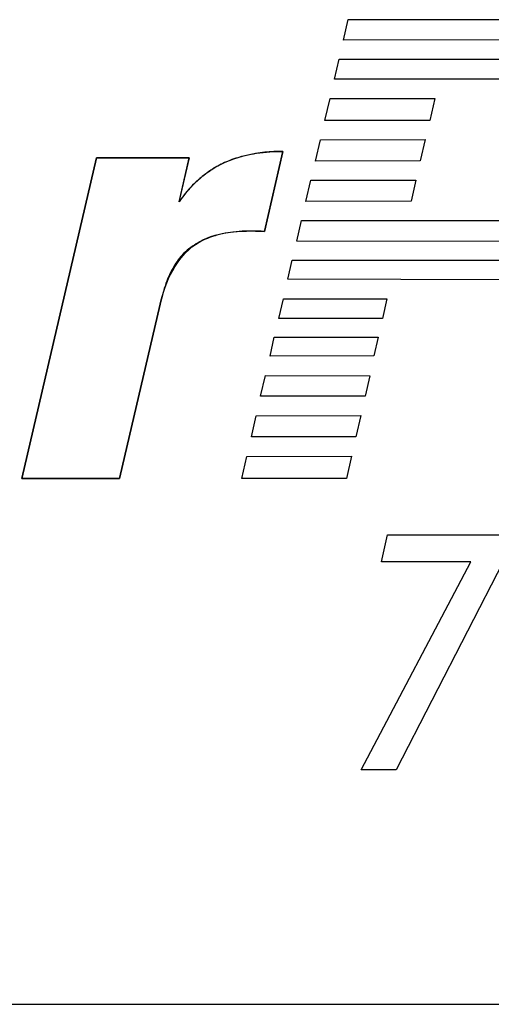
# Model space of a CAD drawing. Units: inches. Extents: x 0 to 340, y 0 to 220.
# Drawn here: x 83 to 83, y 116 to 117 of the extents above; entities that cross this region are included whole.
import ezdxf

# ---------------------------------------------------------------- set-up
doc = ezdxf.new("R2010")
doc.units = ezdxf.units.IN
doc.header["$LTSCALE"] = 18.7
doc.header["$MEASUREMENT"] = 0
doc.layers.get('0').update_dxf_attribs({"linetype": 'CONTINUOUS'})
for name, color, linetype in [('INTFCLR_3', 7, 'CONTINUOUS'), ('SURF_PART', 7, 'CONTINUOUS'), ('WHITE', 7, 'CONTINUOUS')]:
    doc.layers.add(name, color=color, linetype=linetype)

msp = doc.modelspace()

# ---------------------------------------------------------------- linework, layer by layer
at = {"color": 7, "linetype": 'CONTINUOUS'}
for p, q in [((83.2358, 116.8979), (83.2411, 116.9209)), ((83.2411, 116.9209), (83.5337, 116.9209)), ((83.5285, 116.8983), (83.2358, 116.8979)), ((83.2257, 116.8541), (83.2309, 116.8764)), ((83.2309, 116.8764), (83.5233, 116.8764)), ((83.5182, 116.8541), (83.2257, 116.8541)), ((83.2149, 116.8077), (83.2207, 116.8322)), ((83.2207, 116.8322), (83.3385, 116.8322)), ((83.3385, 116.8322), (83.3327, 116.8077)), ((83.3327, 116.8077), (83.2149, 116.8077)), ((83.2043, 116.7619), (83.2099, 116.7858)), ((83.2099, 116.7858), (83.3275, 116.7861)), ((83.3275, 116.7861), (83.3219, 116.7622)), ((82.958, 116.7658), (82.8744, 116.4052)), ((83.0624, 116.7658), (82.958, 116.7658)), ((83.0509, 116.7164), (83.0624, 116.7658)), ((83.1469, 116.683), (83.1677, 116.7729)), ((83.3219, 116.7622), (83.2043, 116.7619)), ((83.1935, 116.7165), (83.1992, 116.7407)), ((83.1992, 116.7407), (83.3169, 116.7407)), ((83.3169, 116.7407), (83.3118, 116.7168)), ((83.3118, 116.7168), (83.1935, 116.7165)), ((83.1833, 116.6721), (83.1884, 116.6953)), ((83.1884, 116.6953), (83.4727, 116.6953)), ((83.4671, 116.6717), (83.1833, 116.6721)), ((83.1732, 116.6295), (83.1781, 116.6507)), ((83.1781, 116.6507), (83.4614, 116.6507)), ((83.4563, 116.6285), (83.1732, 116.6295)), ((82.9841, 116.4052), (83.0297, 116.6014)), ((83.163, 116.5853), (83.1683, 116.6073)), ((83.1683, 116.6073), (83.2845, 116.6073)), ((83.2845, 116.6073), (83.2798, 116.5853)), ((83.2798, 116.5853), (83.163, 116.5853)), ((83.1532, 116.5428), (83.158, 116.564)), ((83.158, 116.564), (83.2748, 116.564)), ((83.2748, 116.564), (83.27, 116.5431)), ((83.27, 116.5431), (83.1532, 116.5428)), ((83.1425, 116.4977), (83.148, 116.5212)), ((83.148, 116.5212), (83.2653, 116.5209)), ((83.2653, 116.5209), (83.26, 116.4977)), ((83.26, 116.4977), (83.1425, 116.4977)), ((83.1322, 116.4522), (83.1378, 116.4758)), ((83.1378, 116.4758), (83.2551, 116.4761)), ((83.2551, 116.4761), (83.2498, 116.4522)), ((83.2498, 116.4522), (83.1322, 116.4522)), ((83.1214, 116.4055), (83.127, 116.43)), ((83.127, 116.43), (83.2447, 116.4303)), ((83.2447, 116.4303), (83.2393, 116.4055)), ((82.8744, 116.4052), (82.9841, 116.4052)), ((83.2393, 116.4055), (83.1214, 116.4055)), ((83.2786, 116.3117), (83.2851, 116.3421)), ((83.2851, 116.3421), (83.4216, 116.3421)), ((83.2555, 116.0782), (83.379, 116.3117)), ((83.379, 116.3117), (83.2786, 116.3117)), ((83.4151, 116.3117), (83.2951, 116.0782)), ((83.2951, 116.0782), (83.2555, 116.0782)), ((69.4161, 115.8146), (84.6917, 115.8146))]:
    msp.add_line(p, q, dxfattribs=at)
for centre, radius, start, end in [((83.1601, 116.6416), 0.1323, 128.2169, 133.9277), ((83.1557, 116.6473), 0.125, 122.1447, 128.2199), ((83.1615, 116.6401), 0.1343, 133.883, 144.2229), ((83.1586, 116.6423), 0.1307, 144.2631, 145.4711)]:
    msp.add_arc(centre, radius, start, end, dxfattribs=at)
msp.add_open_spline([(83.1677, 116.7729), (83.1407, 116.7729), (83.112, 116.7676), (83.0891, 116.7532)], degree=3, dxfattribs=at)
msp.add_open_spline([(83.0297, 116.6014), (83.0355, 116.6267), (83.0612, 116.6817), (83.1206, 116.6845), (83.1469, 116.683)], degree=3, knots=[0, 0, 0, 0, 0.49661, 1, 1, 1, 1], dxfattribs=at)
at = {"layer": 'INTFCLR_3', "color": 7, "linetype": 'CONTINUOUS', "true_color": 0xbf2f37}
for p, q in [((83.2358, 116.8979), (83.2411, 116.9209)), ((83.2411, 116.9209), (83.5337, 116.9209)), ((83.5285, 116.8983), (83.2358, 116.8979)), ((83.2257, 116.8541), (83.2309, 116.8764)), ((83.2309, 116.8764), (83.5233, 116.8764)), ((83.5182, 116.8541), (83.2257, 116.8541)), ((83.2149, 116.8077), (83.2207, 116.8322)), ((83.2207, 116.8322), (83.3385, 116.8322)), ((83.3385, 116.8322), (83.3327, 116.8077)), ((83.3327, 116.8077), (83.2149, 116.8077)), ((83.2043, 116.7619), (83.2099, 116.7858)), ((83.2099, 116.7858), (83.3275, 116.7861)), ((83.3275, 116.7861), (83.3219, 116.7622)), ((82.8744, 116.4052), (82.958, 116.7658)), ((82.958, 116.7658), (83.0624, 116.7658)), ((83.0624, 116.7658), (83.0516, 116.7194)), ((83.1677, 116.7729), (83.1469, 116.683)), ((83.3219, 116.7622), (83.2043, 116.7619)), ((83.1935, 116.7165), (83.1992, 116.7407)), ((83.1992, 116.7407), (83.3169, 116.7407)), ((83.3169, 116.7407), (83.3118, 116.7168)), ((83.0516, 116.7194), (83.0531, 116.7194)), ((83.3118, 116.7168), (83.1935, 116.7165)), ((83.1833, 116.6721), (83.1884, 116.6953)), ((83.1884, 116.6953), (83.4727, 116.6953)), ((83.4671, 116.6717), (83.1833, 116.6721)), ((83.1732, 116.6295), (83.1781, 116.6507)), ((83.1781, 116.6507), (83.4614, 116.6507)), ((83.4563, 116.6285), (83.1732, 116.6295)), ((83.0297, 116.6014), (82.9841, 116.4052)), ((83.163, 116.5853), (83.1683, 116.6073)), ((83.1683, 116.6073), (83.2845, 116.6073)), ((83.2845, 116.6073), (83.2798, 116.5853)), ((83.2798, 116.5853), (83.163, 116.5853)), ((83.1532, 116.5428), (83.158, 116.564)), ((83.158, 116.564), (83.2748, 116.564)), ((83.2748, 116.564), (83.27, 116.5431)), ((83.27, 116.5431), (83.1532, 116.5428)), ((83.1425, 116.4977), (83.148, 116.5212)), ((83.148, 116.5212), (83.2653, 116.5209)), ((83.2653, 116.5209), (83.26, 116.4977)), ((83.26, 116.4977), (83.1425, 116.4977)), ((83.1322, 116.4522), (83.1378, 116.4758)), ((83.1378, 116.4758), (83.2551, 116.4761)), ((83.2551, 116.4761), (83.2498, 116.4522)), ((83.2498, 116.4522), (83.1322, 116.4522)), ((83.1214, 116.4055), (83.127, 116.43)), ((83.127, 116.43), (83.2447, 116.4303)), ((83.2447, 116.4303), (83.2393, 116.4055)), ((82.9841, 116.4052), (82.8744, 116.4052)), ((83.2393, 116.4055), (83.1214, 116.4055)), ((83.2786, 116.3117), (83.2851, 116.3421)), ((83.2851, 116.3421), (83.4216, 116.3421)), ((83.2555, 116.0782), (83.379, 116.3117)), ((83.379, 116.3117), (83.2786, 116.3117)), ((83.4151, 116.3117), (83.2951, 116.0782)), ((83.2951, 116.0782), (83.2555, 116.0782))]:
    msp.add_line(p, q, dxfattribs=at)
for centre, radius, start, end in [((83.1537, 116.6508), 0.1211, 118.2479, 122.1689), ((83.1506, 116.6566), 0.1144, 109.6305, 118.2739), ((83.16, 116.6417), 0.1321, 127.2081, 133.8653), ((83.1566, 116.6461), 0.1266, 122.1753, 127.2039), ((83.1615, 116.6401), 0.1343, 133.8467, 142.4465), ((83.1598, 116.6414), 0.1321, 142.4592, 143.8443)]:
    msp.add_arc(centre, radius, start, end, dxfattribs=at)
for points in [[(83.1121, 116.7644), (83.1205, 116.7674), (83.1293, 116.7695), (83.1381, 116.7708)], [(83.1381, 116.7708), (83.1479, 116.7723), (83.1578, 116.7729), (83.1677, 116.7729)], [(83.1184, 116.6829), (83.1099, 116.6823), (83.1015, 116.681), (83.0933, 116.6787)], [(83.1469, 116.683), (83.1374, 116.6835), (83.1279, 116.6837), (83.1184, 116.6829)], [(83.0724, 116.6702), (83.0666, 116.667), (83.0612, 116.6631), (83.0565, 116.6585)], [(83.0451, 116.6437), (83.0415, 116.6377), (83.0386, 116.6311), (83.0362, 116.6244)], [(83.0362, 116.6244), (83.0335, 116.6168), (83.0315, 116.609), (83.0297, 116.6014)]]:
    msp.add_open_spline(points, degree=3, dxfattribs=at)
for points, knots in [([(83.0933, 116.6787), (83.0921, 116.6784), (83.0848, 116.6762), (83.0778, 116.6732), (83.0724, 116.6702)], [0, 0, 0, 0, 0.175756, 1, 1, 1, 1]), ([(83.0565, 116.6585), (83.0562, 116.6583), (83.0518, 116.6538), (83.0481, 116.6488), (83.0451, 116.6437)], [0, 0, 0, 0, 0.064765, 1, 1, 1, 1])]:
    msp.add_open_spline(points, degree=3, knots=knots, dxfattribs=at)
at = {"layer": 'SURF_PART', "color": 7, "linetype": 'CONTINUOUS'}
msp.add_line((69.4161, 115.8146), (83.548, 115.8146), dxfattribs=at)
at = {"layer": 'WHITE', "color": 7, "linetype": 'CONTINUOUS'}
for p, q in [((82.8744, 116.4052), (82.958, 116.7658)), ((82.958, 116.7658), (83.0624, 116.7658)), ((83.0624, 116.7658), (83.0516, 116.7194)), ((83.1677, 116.7729), (83.1469, 116.683)), ((83.0516, 116.7194), (83.0531, 116.7194)), ((83.0297, 116.6014), (82.9841, 116.4052)), ((82.9841, 116.4052), (82.8744, 116.4052))]:
    msp.add_line(p, q, dxfattribs=at)
for centre, radius, start, end in [((83.1537, 116.6508), 0.1211, 118.2479, 122.1689), ((83.1506, 116.6566), 0.1144, 109.6305, 118.2739), ((83.16, 116.6417), 0.1321, 127.2081, 133.8653), ((83.1566, 116.6461), 0.1266, 122.1753, 127.2039), ((83.1615, 116.6401), 0.1343, 133.8467, 142.4465), ((83.1598, 116.6414), 0.1321, 142.4592, 143.8443)]:
    msp.add_arc(centre, radius, start, end, dxfattribs=at)
for points in [[(83.1121, 116.7644), (83.1205, 116.7674), (83.1293, 116.7695), (83.1381, 116.7708)], [(83.1381, 116.7708), (83.1479, 116.7723), (83.1578, 116.7729), (83.1677, 116.7729)], [(83.1184, 116.6829), (83.1099, 116.6823), (83.1015, 116.681), (83.0933, 116.6787)], [(83.1469, 116.683), (83.1374, 116.6835), (83.1279, 116.6837), (83.1184, 116.6829)], [(83.0724, 116.6702), (83.0666, 116.667), (83.0612, 116.6631), (83.0565, 116.6585)], [(83.0451, 116.6437), (83.0415, 116.6377), (83.0386, 116.6311), (83.0362, 116.6244)], [(83.0362, 116.6244), (83.0335, 116.6168), (83.0315, 116.609), (83.0297, 116.6014)]]:
    msp.add_open_spline(points, degree=3, dxfattribs=at)
for points, knots in [([(83.0933, 116.6787), (83.0921, 116.6784), (83.0848, 116.6762), (83.0778, 116.6732), (83.0724, 116.6702)], [0, 0, 0, 0, 0.175756, 1, 1, 1, 1]), ([(83.0565, 116.6585), (83.0562, 116.6583), (83.0518, 116.6538), (83.0481, 116.6488), (83.0451, 116.6437)], [0, 0, 0, 0, 0.064765, 1, 1, 1, 1])]:
    msp.add_open_spline(points, degree=3, knots=knots, dxfattribs=at)

doc.saveas('drawing.dxf')
